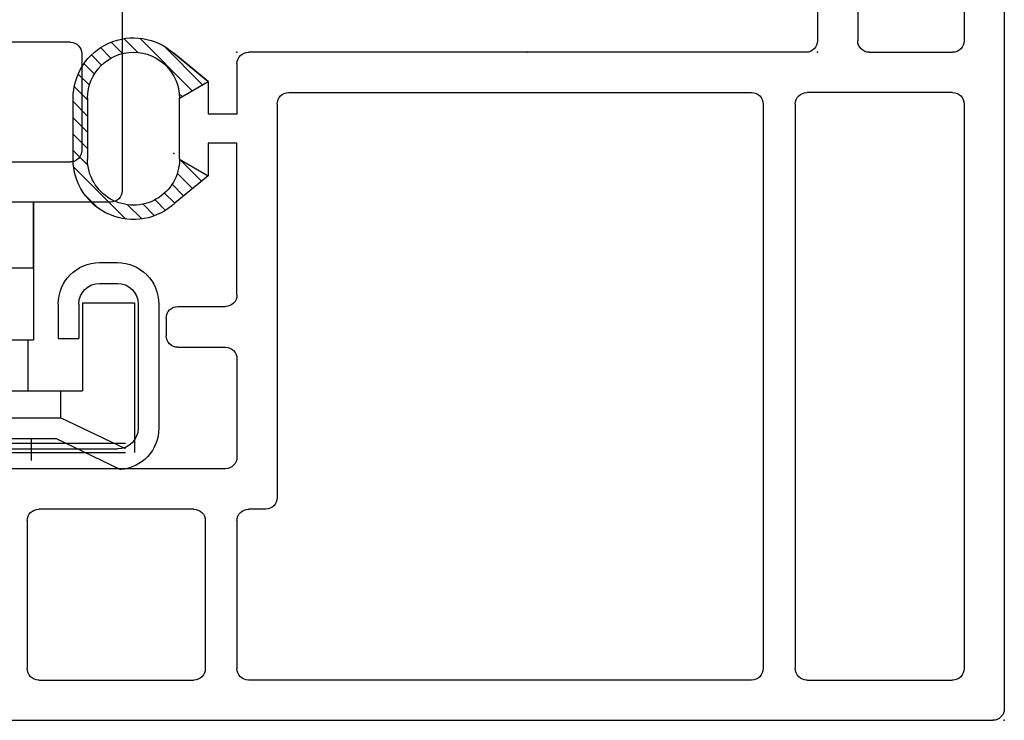
# Model space of a CAD drawing. Extents: x -7.7 to 11.1, y -16.8 to 3.6.
# Drawn here: x -4.8 to -3.1, y -7.4 to -6.2 of the extents above; entities that cross this region are included whole.
import ezdxf

# ---------------------------------------------------------------- set-up
doc = ezdxf.new("R2010")
doc.units = 0
doc.header["$MEASUREMENT"] = 0
doc.linetypes.add('C_DASHED_M', pattern=[0.225, 0.075, -0.15])
doc.linetypes.add('C_SOLID_M', pattern=[0])
doc.layers.get('0').update_dxf_attribs({"color": 8, "linetype": 'C_SOLID_M'})
doc.layers.add('DITTOS', color=7, linetype='C_SOLID_M')

# ---------------------------------------------------------------- blocks, each defined once
blk = doc.blocks.new('D_0041_')
at = {"color": 94, "linetype": 'CONTINUOUS'}
for p, q in [((-0.0323, 0.1091), (0.0591, 0.2006)), ((0.0627, 0.1758), (0.0867, 0.1998)), ((0.089, 0.1738), (0.1088, 0.1937)), ((-0.06, 0.1251), (0, 0.1744)), ((-0.0502, 0.1195), (0.0172, 0.1869)), ((0.1093, 0.1658), (0.1275, 0.184)), ((0.1255, 0.1538), (0.1432, 0.1714)), ((0.1381, 0.1381), (0.1562, 0.1562)), ((0.1468, 0.1185), (0.1663, 0.138)), ((-0.01, 0.0963), (-0.06, 0.1251)), ((-0.0144, 0.0988), (-0.0097, 0.1035)), ((0.15, 0.0934), (0.173, 0.1164)), ((0.15, 0.0961), (0.15, -0.0099)), ((0.15, 0.0651), (0.175, 0.0901)), ((0.175, -0.0099), (0.175, 0.0961)), ((0.15, 0.0369), (0.175, 0.0619)), ((0.15, 0.0086), (0.175, 0.0336)), ((0.1493, -0.0204), (0.175, 0.0053)), ((-0.0483, -0.0483), (-0.01, -0.01)), ((0.0841, -0.1139), (0.1741, -0.0239)), ((-0.06, -0.0386), (-0.0023, -0.086)), ((-0.0327, -0.061), (-0.0061, -0.0344)), ((-0.0172, -0.0738), (0.003, -0.0536)), ((-0.0017, -0.0866), (0.016, -0.0689)), ((0.0143, -0.0989), (0.0326, -0.0806)), ((0.1308, -0.0955), (0.1556, -0.0707)), ((0.0332, -0.1082), (0.0533, -0.0881)), ((0.0558, -0.1139), (0.0805, -0.0892))]:
    blk.add_line(p, q, dxfattribs=at)
for centre, radius, start, end in [((0.07, 0.0961), 0.105, 359.9568, 131.7891), ((0.07, 0.0961), 0.08, 359.9998, 179.999), ((0.07, -0.0099), 0.08, 179.8277, 0.0001), ((0.07, -0.0099), 0.105, 226.4476, 0.0001)]:
    blk.add_arc(centre, radius, start, end, dxfattribs=at)
at = {"linetype": 'CONTINUOUS'}
blk.add_point((0, 0), dxfattribs=at).dxf.unprotected_set("ltscale", 0)
blk = doc.blocks.new('D_0012_')
at = {"color": 2, "linetype": 'CONTINUOUS'}
for p, q in [((-2.652, 0), (-0.02, 0)), ((0, -1.3291), (0, -0.02)), ((-1.6799, -0.07), (-1.4101, -0.07)), ((-0.4396, -0.07), (-1.315, -0.07)), ((-0.3436, -0.07), (-0.0899, -0.07)), ((-1.6999, -0.3472), (-1.6999, -0.09)), ((-1.3901, -0.3472), (-1.3901, -0.09)), ((-1.335, -0.3472), (-1.335, -0.09)), ((-0.4196, -1.0716), (-0.4196, -0.09)), ((-0.3636, -1.0716), (-0.3636, -0.09)), ((-0.0699, -1.0716), (-0.0699, -0.09)), ((-1.4101, -0.3672), (-1.6799, -0.3672)), ((-1.285, -0.3672), (-1.315, -0.3672)), ((-1.265, -1.0716), (-1.265, -0.3872)), ((-1.458, -0.4375), (-1.7906, -0.4375)), ((-1.355, -0.4375), (-1.4607, -0.4375)), ((-1.335, -0.6286), (-1.335, -0.4575)), ((-1.438, -0.6486), (-1.355, -0.6486)), ((-1.458, -0.6996), (-1.458, -0.6686)), ((-1.438, -0.7196), (-1.355, -0.7196)), ((-1.335, -0.7396), (-1.335, -1.0037)), ((-1.385, -0.9469), (-1.4427, -0.8996)), ((-1.435, -0.9756), (-1.385, -0.9467)), ((-1.385, -1.0037), (-1.385, -0.9469)), ((-1.62, -0.9757), (-1.62, -1.0816)), ((-1.595, -1.0817), (-1.595, -0.9757)), ((-1.435, -0.9759), (-1.435, -1.0817)), ((-1.335, -1.0037), (-1.385, -1.0037)), ((-1.385, -1.1107), (-1.385, -1.0537)), ((-1.335, -1.0537), (-1.385, -1.0537)), ((-1.335, -1.1416), (-1.335, -1.0537)), ((-1.435, -1.0818), (-1.385, -1.1107)), ((-1.245, -1.0916), (-0.4396, -1.0916)), ((-0.0899, -1.0916), (-0.3436, -1.0916)), ((-1.4451, -1.16), (-1.385, -1.1107)), ((-0.345, -1.1616), (-1.315, -1.1616)), ((-0.235, -1.1616), (-0.0899, -1.1616)), ((-0.325, -2.1806), (-0.325, -1.1816)), ((-0.255, -2.1806), (-0.255, -1.1816)), ((-0.0699, -1.3291), (-0.0699, -1.1816))]:
    blk.add_line(p, q, dxfattribs=at)
for centre, radius, start, end in [((-0.02, -0.02), 0.02, 0.0028, 89.9973), ((-1.6799, -0.09), 0.02, 89.9906, 180.0099), ((-1.4101, -0.09), 0.02, 359.9892, 90.0084), ((-1.315, -0.09), 0.02, 89.9906, 180.0099), ((-0.4396, -0.09), 0.02, 359.9985, 89.9991), ((-0.3436, -0.09), 0.02, 89.9999, 180.0005), ((-0.0899, -0.09), 0.02, 359.9989, 89.9989), ((-1.6799, -0.3472), 0.02, 179.9901, 270.0094), ((-1.4101, -0.3472), 0.02, 269.9897, 0.0089), ((-1.315, -0.3472), 0.02, 179.9901, 270.0094), ((-1.285, -0.3872), 0.02, 0.001, 90), ((-1.355, -0.4575), 0.02, 359.9966, 90.0038), ((-1.355, -0.6286), 0.02, 269.9936, 0.0018), ((-1.438, -0.6686), 0.02, 89.986, 180.0145), ((-1.438, -0.6996), 0.02, 179.9979, 270.0016), ((-1.355, -0.7396), 0.02, 359.9939, 90.0038), ((-1.515, -0.9757), 0.105, 46.4474, 180.0001), ((-1.515, -0.9757), 0.08, 359.8277, 179.998), ((-1.245, -1.0716), 0.02, 180.0007, 270.0007), ((-0.4396, -1.0716), 0.02, 269.998, 359.9992), ((-0.3436, -1.0716), 0.02, 179.9999, 270.001), ((-0.0899, -1.0716), 0.02, 269.9992, 359.9992), ((-1.515, -1.0817), 0.105, 179.9572, 311.7891), ((-1.515, -1.0817), 0.08, 180, 359.9991), ((-1.315, -1.1416), 0.02, 179.9988, 270.0002), ((-0.345, -1.1816), 0.02, 0.0028, 89.9973), ((-0.235, -1.1816), 0.02, 90.0046, 179.9931), ((-0.0899, -1.1816), 0.02, 359.9989, 89.9989)]:
    blk.add_arc(centre, radius, start, end, dxfattribs=at)
at = {"linetype": 'CONTINUOUS'}
for p in [(0, 0), (0, 0), (-1.335, -1.1616), (-0.83, -1.1616), (-0.325, -1.1616)]:
    blk.add_point(p, dxfattribs=at).dxf.unprotected_set("ltscale", 0)
at = {"layer": 'DITTOS', "linetype": 'CONTINUOUS', "rotation": 180}
blk.add_blockref('D_0041_', (-1.445, -0.9856), dxfattribs=at).dxf.unprotected_set("ltscale", 0)
blk = doc.blocks.new('D_0015_')
at = {"color": 94, "linetype": 'CONTINUOUS'}
for p, q in [((-0.0069, -0.0351), (0.0183, -0.01)), ((-0.0025, -0.0591), (0.0419, -0.0147)), ((0.0029, -0.0819), (0.0452, -0.0396)), ((0.0093, -0.1038), (0.0496, -0.0635)), ((0.0166, -0.1248), (0.055, -0.0864)), ((0.0248, -0.1449), (0.0613, -0.1084)), ((0.0337, -0.1643), (0.0683, -0.1296)), ((0.0434, -0.1829), (0.0762, -0.1501)), ((0.0537, -0.2008), (0.0848, -0.1698)), ((0.0648, -0.218), (0.0941, -0.1888)), ((0.0765, -0.2346), (0.104, -0.2071)), ((0.0889, -0.2505), (0.1146, -0.2249)), ((0.102, -0.2657), (0.1257, -0.242)), ((0.1156, -0.2804), (0.1375, -0.2585)), ((0.1299, -0.2943), (0.1499, -0.2744)), ((0.1448, -0.3077), (0.1628, -0.2897))]:
    blk.add_line(p, q, dxfattribs=at)
for centre, radius, start, end in [((0.4363, 0.033), 0.4483, 185.5055, 229.6212), ((0.5361, 0.0386), 0.4971, 185.6074, 221.5924), ((0.1532, -0.2979), 0.0129, 235.0701, 30.4179)]:
    blk.add_arc(centre, radius, start, end, dxfattribs=at)
at = {"linetype": 'CONTINUOUS'}
blk.add_point((0, 0), dxfattribs=at).dxf.unprotected_set("ltscale", 0)
blk = doc.blocks.new('D_0014_')
at = {"color": 94, "linetype": 'CONTINUOUS'}
for p, q in [((-1.09, 0), (-0.02, 0)), ((-1.11, -0.05), (-1.11, -0.02)), ((0, -0.02), (0, -0.41)), ((-1.09, -0.07), (-1.005, -0.07)), ((-0.645, -0.07), (-0.895, -0.07)), ((-0.09, -0.07), (-0.549, -0.07)), ((-0.985, -0.09), (-0.985, -0.1692)), ((-0.915, -0.09), (-0.915, -0.132)), ((-0.625, -0.09), (-0.625, -0.307)), ((-0.569, -0.09), (-0.569, -0.307)), ((-0.07, -0.09), (-0.07, -0.307)), ((-0.985, -0.706), (-0.985, -0.2823)), ((-0.915, -0.4037), (-0.915, -0.3196)), ((-0.645, -0.327), (-0.675, -0.327)), ((-0.549, -0.327), (-0.09, -0.327)), ((-0.695, -0.347), (-0.695, -0.4037)), ((-0.062, -0.397), (-0.605, -0.397)), ((-0.05, -0.409), (-0.05, -0.4145)), ((-0.715, -0.4237), (-0.895, -0.4237)), ((-0.625, -0.8481), (-0.625, -0.417)), ((-0.012, -0.422), (-0.0398, -0.422)), ((-0.715, -0.4797), (-0.895, -0.4797)), ((-0.915, -0.6451), (-0.915, -0.4997)), ((-0.695, -0.4997), (-0.695, -0.6451)), ((-1.565, -0.5228), (-1.873, -0.5228)), ((-1.893, -0.5428), (-1.893, -0.8681)), ((-1.545, -0.5428), (-1.545, -0.706)), ((-1.635, -0.5928), (-1.803, -0.5928)), ((-1.823, -0.72), (-1.823, -0.6128)), ((-1.615, -0.6128), (-1.615, -0.72)), ((-0.707, -0.6571), (-0.903, -0.6571)), ((-0.715, -0.7131), (-0.903, -0.7131)), ((-1.525, -0.726), (-1.005, -0.726)), ((-0.915, -0.7251), (-0.915, -0.776)), ((-0.695, -0.7331), (-0.695, -0.8108)), ((-1.635, -0.74), (-1.803, -0.74)), ((-1.756, -0.796), (-1.803, -0.796)), ((-0.935, -0.796), (-1.66, -0.796)), ((-1.823, -0.816), (-1.823, -0.8309)), ((-1.736, -0.9934), (-1.736, -0.816)), ((-1.68, -0.816), (-1.68, -1.0494)), ((-0.7009, -0.8249), (-0.765, -0.8891)), ((-0.625, -0.8481), (-0.695, -0.9181)), ((-0.765, -0.9793), (-0.765, -0.8891)), ((-0.695, -0.9503), (-0.695, -0.9181)), ((-0.625, -1.0203), (-0.695, -0.9503)), ((-1.893, -1.1773), (-1.893, -0.9812)), ((-0.7009, -1.0434), (-0.765, -0.9793)), ((-1.756, -1.0134), (-1.7827, -1.0134)), ((-0.625, -1.0203), (-0.625, -1.132)), ((-0.695, -1.062), (-0.695, -1.0575)), ((-1.7, -1.0694), (-1.803, -1.0694)), ((-1.823, -1.0894), (-1.823, -1.1705)), ((-0.715, -1.082), (-0.975, -1.082)), ((-0.995, -1.102), (-0.995, -1.3847)), ((-0.645, -1.152), (-0.905, -1.152)), ((-1.893, -1.1773), (-2.1014, -1.1773)), ((-2.1014, -1.2164), (-2.1014, -1.1773)), ((-0.925, -1.3553), (-0.925, -1.172)), ((-1.8126, -1.1973), (-1.8126, -1.3774)), ((-2.0327, -1.2324), (-2.0417, -1.2324)), ((-2.0327, -1.2324), (-2.0148, -1.2474)), ((-1.9848, -1.2324), (-1.9938, -1.2324)), ((-1.9702, -1.2446), (-1.9848, -1.2324)), ((-2.0627, -1.2474), (-2.0713, -1.2474)), ((-2.0537, -1.2474), (-2.0627, -1.2474)), ((-2.0477, -1.2384), (-2.0477, -1.2414)), ((-2.0058, -1.2474), (-2.0148, -1.2474)), ((-1.9998, -1.2384), (-1.9998, -1.2414)), ((-1.941, -1.2475), (-1.9625, -1.2475)), ((-0.685, -1.277), (-0.685, -1.3017)), ((-0.645, -1.277), (-0.685, -1.277)), ((-0.625, -1.297), (-0.625, -1.3581)), ((-2.0814, -1.3274), (-2.0628, -1.3274)), ((-2.0776, -1.3274), (-2.0814, -1.3274)), ((-2.0531, -1.3274), (-2.0621, -1.3274)), ((-2.0471, -1.3364), (-2.0471, -1.3334)), ((-2.0321, -1.3424), (-2.0142, -1.3274)), ((-2.0052, -1.3274), (-2.0142, -1.3274)), ((-1.9992, -1.3364), (-1.9992, -1.3334)), ((-1.9842, -1.3424), (-1.9663, -1.3274)), ((-1.9563, -1.3274), (-1.9663, -1.3274)), ((-1.9127, -1.3274), (-1.9563, -1.3274)), ((-1.9127, -1.3274), (-1.9024, -1.3274)), ((-0.6998, -1.321), (-0.8998, -1.3746)), ((-2.1014, -1.3754), (-2.1014, -1.3474)), ((-2.0321, -1.3424), (-2.0411, -1.3424)), ((-1.9842, -1.3424), (-1.9932, -1.3424)), ((-2.0514, -1.3874), (-2.0894, -1.3874)), ((-0.6398, -1.3774), (-1.4474, -1.5938)), ((-2.0394, -1.3994), (-2.0394, -1.4168)), ((-1.8326, -1.3974), (-1.9494, -1.3974)), ((-1.0098, -1.404), (-1.4566, -1.5238)), ((-1.9694, -1.4174), (-1.9694, -1.5038)), ((-2.0514, -1.4288), (-2.1014, -1.4288)), ((-2.1014, -1.4802), (-2.1014, -1.4288)), ((-2.0594, -1.4802), (-2.1014, -1.4802)), ((-2.0394, -1.5002), (-2.0394, -1.5138)), ((-1.4566, -1.5238), (-1.9494, -1.5238)), ((-2.0594, -1.5338), (-2.0814, -1.5338)), ((-2.1014, -1.5738), (-2.1014, -1.5538)), ((-1.4474, -1.5938), (-2.0814, -1.5938))]:
    blk.add_line(p, q, dxfattribs=at)
for centre, radius, start, end in [((-1.09, -0.02), 0.02, 90.0041, 179.9959), ((-0.02, -0.02), 0.02, 359.9943, 90.0015), ((-1.09, -0.05), 0.02, 180.005, 269.9968), ((-1.005, -0.09), 0.02, 0.0041, 89.9959), ((-0.895, -0.09), 0.02, 90.0041, 179.9959), ((-0.645, -0.09), 0.02, 0.0041, 89.9959), ((-0.549, -0.09), 0.02, 90.0041, 179.9959), ((-0.09, -0.09), 0.02, 0.0064, 89.9922), ((-0.895, -0.132), 0.02, 180.0004, 226.1874), ((-0.985, -0.2258), 0.11, 313.8131, 46.1859), ((-0.965, -0.1692), 0.02, 179.9998, 250.5291), ((-0.985, -0.2258), 0.04, 289.4711, 70.5275), ((-0.965, -0.2823), 0.02, 109.4713, 180.0013), ((-0.895, -0.3196), 0.02, 133.8136, 180.0007), ((-0.645, -0.307), 0.02, 270.0032, 359.995), ((-0.549, -0.307), 0.02, 180.005, 269.9968), ((-0.09, -0.307), 0.02, 270.0069, 359.9927), ((-0.675, -0.347), 0.02, 90.0041, 179.9959), ((-0.895, -0.4037), 0.02, 180.005, 269.9968), ((-0.715, -0.4037), 0.02, 270.0032, 359.995), ((-0.605, -0.417), 0.02, 89.9975, 179.9987), ((-0.062, -0.409), 0.012, 359.9997, 89.9991), ((-0.012, -0.41), 0.012, 270.0004, 359.9989), ((-0.0398, -0.41), 0.012, 202.0258, 269.9994), ((-0.895, -0.4997), 0.02, 90.0032, 179.9983), ((-0.715, -0.4997), 0.02, 0.0041, 89.9959), ((-1.873, -0.5428), 0.02, 90.0032, 180.001), ((-1.565, -0.5428), 0.02, 0.0013, 89.9959), ((-1.803, -0.6128), 0.02, 90.0097, 179.9917), ((-1.635, -0.6128), 0.02, 0.0064, 89.9949), ((-0.903, -0.6451), 0.012, 180.0047, 269.9957), ((-0.707, -0.6451), 0.012, 270.0043, 359.9953), ((-1.525, -0.706), 0.02, 180.005, 269.9968), ((-1.005, -0.706), 0.02, 269.9948, 0.0047), ((-0.903, -0.7251), 0.012, 90.0052, 180.0008), ((-0.715, -0.7331), 0.02, 0.0013, 89.9959), ((-1.803, -0.72), 0.02, 179.998, 270.0025), ((-1.635, -0.72), 0.02, 269.9995, 359.9973), ((-0.935, -0.776), 0.02, 270.0032, 359.995), ((-1.803, -0.816), 0.02, 90.0032, 179.9983), ((-1.756, -0.816), 0.02, 0.0064, 89.9949), ((-1.66, -0.816), 0.02, 90.0032, 179.9983), ((-0.715, -0.8108), 0.02, 314.9973, 0.0011), ((-1.803, -0.8309), 0.02, 180.0004, 226.1643), ((-1.893, -0.9246), 0.11, 328.0498, 46.1636), ((-1.873, -0.8681), 0.02, 180, 250.5294), ((-1.893, -0.9246), 0.04, 289.4712, 70.5277), ((-1.873, -0.9812), 0.02, 109.4725, 180.0001), ((-1.7827, -0.9934), 0.02, 148.0504, 270), ((-1.756, -0.9934), 0.02, 269.9855, 0.014), ((-0.715, -1.0575), 0.02, 0.0005, 44.9965), ((-1.7, -1.0494), 0.02, 270.0041, 359.9954), ((-0.715, -1.062), 0.02, 269.9985, 0.0024), ((-1.803, -1.0894), 0.02, 90.0097, 179.9917), ((-0.975, -1.102), 0.02, 89.9975, 180.0014), ((-0.645, -1.132), 0.02, 269.9985, 359.9997), ((-0.905, -1.172), 0.02, 90.0041, 179.9987), ((-1.803, -1.1705), 0.02, 179.9958, 222.2362), ((-1.8326, -1.1974), 0.02, 0.0057, 42.2315), ((-2.0704, -1.2164), 0.031, 179.99, 270.0281), ((-2.0417, -1.2384), 0.006, 90.0052, 179.9962), ((-1.9938, -1.2384), 0.006, 90.0052, 179.9962), ((-2.0537, -1.2414), 0.006, 270.0004, 359.9991), ((-2.0058, -1.2414), 0.006, 270.0004, 359.9991), ((-1.9625, -1.2355), 0.012, 230.0013, 269.999), ((-1.9444, -1.3094), 0.062, 4.2642, 86.8488), ((-0.645, -1.297), 0.02, 0.0013, 89.9959), ((-0.705, -1.3017), 0.02, 284.9999, 359.9992), ((-1.9024, -1.3074), 0.02, 269.9999, 7.5111), ((-2.0814, -1.3474), 0.02, 89.9975, 180.0014), ((-2.0814, -1.3474), 0.02, 89.9975, 180.0014), ((-2.0531, -1.3334), 0.006, 359.9999, 89.9987), ((-2.0052, -1.3334), 0.006, 359.9999, 89.9987), ((-2.0411, -1.3364), 0.006, 180.0047, 269.9957), ((-1.9932, -1.3364), 0.006, 180.0047, 269.9957), ((-0.905, -1.3553), 0.02, 179.9997, 285.0006), ((-0.645, -1.3581), 0.02, 284.9999, 359.9992), ((-2.0894, -1.3754), 0.012, 180.0014, 269.999), ((-2.0514, -1.3994), 0.012, 0.0005, 89.9981), ((-1.8326, -1.3774), 0.02, 269.9995, 0.0001), ((-1.015, -1.3847), 0.02, 284.9999, 359.9992), ((-1.9494, -1.4174), 0.02, 89.9985, 179.9991), ((-2.0514, -1.4168), 0.012, 270.001, 359.9991), ((-2.0584, -1.8751), 0.4483, 95.5055, 139.6212), ((-2.0529, -1.9749), 0.4971, 95.6074, 131.5924), ((-2.0594, -1.5002), 0.02, 359.9998, 89.9988), ((-1.9494, -1.5038), 0.02, 180.0073, 269.9959), ((-2.0594, -1.5138), 0.02, 270.0003, 359.9993), ((-2.0814, -1.5538), 0.02, 90.0012, 180.0002), ((-2.0814, -1.5738), 0.02, 180.0007, 269.9998), ((-2.3894, -1.592), 0.0129, 145.0701, 300.4179)]:
    blk.add_arc(centre, radius, start, end, dxfattribs=at)
at = {"linetype": 'CONTINUOUS'}
for p in [(0, 0), (-0.985, -0.07), (-0.625, -0.397), (0, -0.422), (-0.375, -0.452), (-0.985, -0.726)]:
    blk.add_point(p, dxfattribs=at).dxf.unprotected_set("ltscale", 0)
at = {"layer": 'DITTOS', "linetype": 'CONTINUOUS', "rotation": 270}
blk.add_blockref('D_0015_', (-2.0914, -1.4388), dxfattribs=at).dxf.unprotected_set("ltscale", 0)
blk = doc.blocks.new('D_0006_')
at = {"linetype": 'CONTINUOUS'}
blk.add_point((0, 0), dxfattribs=at).dxf.unprotected_set("ltscale", 0)
blk = doc.blocks.new('D_0028_')
at = {"color": 4, "linetype": 'CONTINUOUS'}
for p, q in [((0.7238, -1.471), (0.5078, -1.471)), ((0.7238, -1.507), (0.5078, -1.507)), ((0.7257, -1.513), (0.4657, -1.513)), ((0.7257, -1.604), (0.7257, -1.513)), ((0.4358, -1.5372), (0.4898, -1.6502)), ((0.4657, -1.733), (0.4657, -1.529)), ((0.4718, -1.529), (0.5258, -1.642)), ((0.4817, -2.064), (0.4817, -1.529)), ((0.4718, -2.097), (0.4718, -1.543)), ((0.7598, -1.574), (0.7598, -1.543)), ((0.7958, -1.574), (0.7958, -1.543)), ((0.7257, -1.604), (0.5727, -1.604)), ((0.5727, -1.699), (0.5727, -1.604)), ((0.6638, -1.646), (0.6638, -1.61)), ((0.7238, -1.61), (0.6638, -1.61)), ((0.5728, -1.642), (0.5258, -1.642)), ((0.5258, -1.984), (0.5258, -1.642)), ((0.5728, -1.984), (0.5728, -1.642)), ((0.4898, -1.9758), (0.4898, -1.6502)), ((0.7238, -1.646), (0.6638, -1.646)), ((0.6618, -2.189), (0.6618, -1.689)), ((0.9009, -1.689), (0.6618, -1.689)), ((0.7868, -1.689), (0.9009, -1.689)), ((0.7868, -2.189), (0.7868, -1.689)), ((0.6618, -1.699), (0.5727, -1.699))]:
    blk.add_line(p, q, dxfattribs=at)
at = {"color": 4, "linetype": 'C_DASHED_M', "ltscale": 0.168889}
blk.add_line((0.4898, -1.693), (0.4518, -1.693), dxfattribs=at)
at = {"color": 4, "linetype": 'C_DASHED_M'}
blk.add_line((0.4518, -1.933), (0.4518, -1.693), dxfattribs=at)
at = {"color": 4, "linetype": 'CONTINUOUS'}
for centre, radius, start, end in [((0.5078, -1.543), 0.072, 90, 175.684), ((0.7238, -1.543), 0.072, 360, 90), ((0.5078, -1.543), 0.036, 90, 180), ((0.7238, -1.543), 0.036, 360, 90), ((0.7238, -1.574), 0.072, 270, 360), ((0.7238, -1.574), 0.036, 270, 360)]:
    blk.add_arc(centre, radius, start, end, dxfattribs=at)
at = {"linetype": 'CONTINUOUS'}
blk.add_point((0, 0), dxfattribs=at).dxf.unprotected_set("ltscale", 0)
blk = doc.blocks.new('D_0040_')
at = {"linetype": 'CONTINUOUS'}
blk.add_point((0, 0), dxfattribs=at).dxf.unprotected_set("ltscale", 0)
blk = doc.blocks.new('D_0019_')
at = {"linetype": 'CONTINUOUS'}
for p in [(-1.335, 1.1616), (-0.83, 1.1616), (-0.325, 1.1616), (0, 0), (0, 0)]:
    blk.add_point(p, dxfattribs=at).dxf.unprotected_set("ltscale", 0)
at = {"layer": 'DITTOS', "linetype": 'CONTINUOUS'}
blk.add_blockref('D_0006_', (0, 0), dxfattribs=at).dxf.unprotected_set("ltscale", 0)
at = {"layer": 'DITTOS', "linetype": 'CONTINUOUS', "xscale": -1}
for name, p, rotation in [('D_0014_', (-1.012, 2.7939), 269.9999999999998), ('D_0012_', (0, 0), 179.9999999999998), ('D_0040_', (0, 0), 269.9999999999998), ('D_0028_', (0, 0), 269.9999999999998)]:
    blk.add_blockref(name, p, dxfattribs=dict(at, rotation=rotation)).dxf.unprotected_set("ltscale", 0)
blk = doc.blocks.new('D_0001_')
at = {"linetype": 'CONTINUOUS'}
blk.add_point((0, -2.75), dxfattribs=at).dxf.unprotected_set("ltscale", 0)
at = {"layer": 'DITTOS', "linetype": 'CONTINUOUS'}
blk.add_blockref('D_0019_', (0, -2.75), dxfattribs=at).dxf.unprotected_set("ltscale", 0)

msp = doc.modelspace()

# ---------------------------------------------------------------- block references
at = {"layer": 'DITTOS', "linetype": 'CONTINUOUS'}
msp.add_blockref('D_0001_', (-3.11, -4.6406), dxfattribs=at).dxf.unprotected_set("ltscale", 0)

doc.saveas('drawing.dxf')
